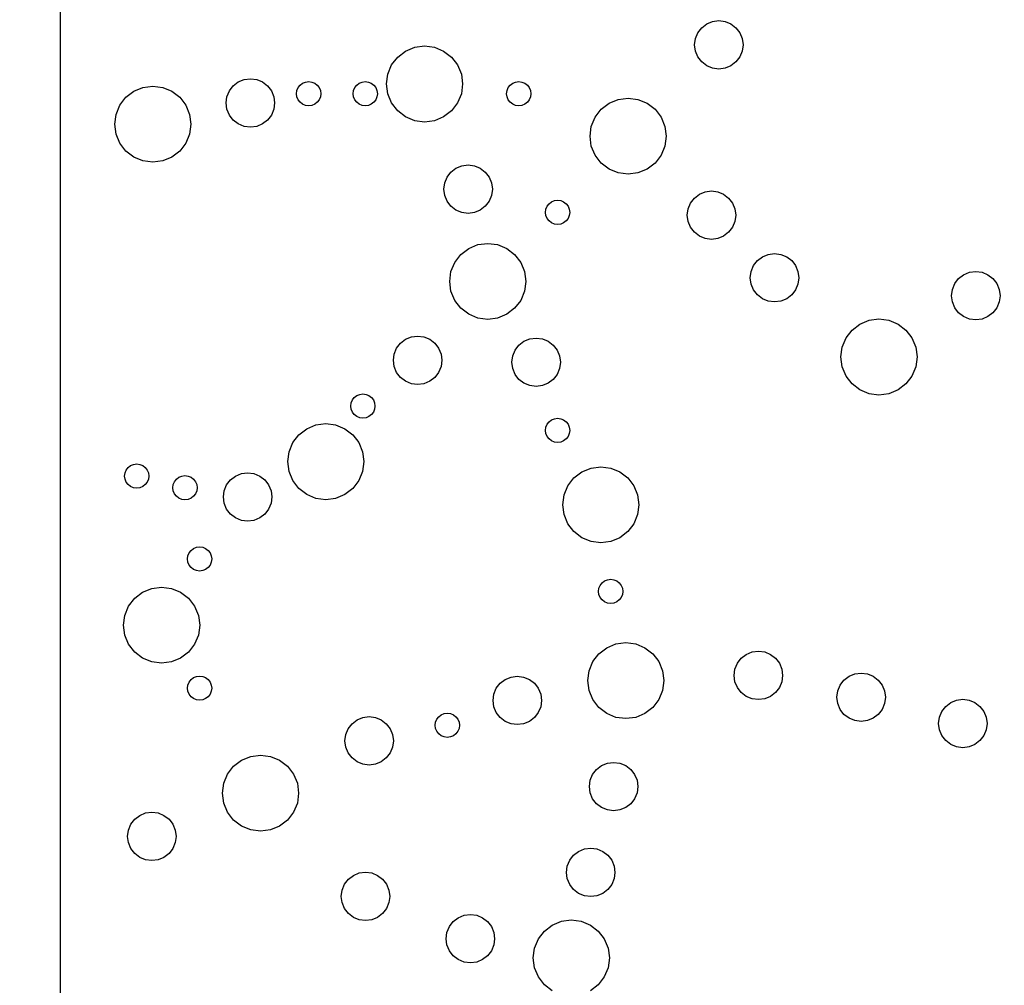
# Model space of a CAD drawing. Units: inches. Extents: x 695 to 802, y 14 to 151.
# Drawn here: x 725 to 740, y 106 to 121 of the extents above; entities that cross this region are included whole.
import ezdxf

# ---------------------------------------------------------------- set-up
doc = ezdxf.new("R2010")
doc.units = ezdxf.units.IN
doc.header["$MEASUREMENT"] = 0
doc.layers.add('Panel Outline', color=6, linetype='Continuous')
doc.styles.add('Arch-24', font='stylu.ttf', dxfattribs={"width": 0.9, "height": 1.5})
doc.dimstyles.new('Arch-24', dxfattribs={"dimscale": 0, "dimtxt": 1.5, "dimasz": 1.5, "dimexe": 1.125, "dimexo": 1.125, "dimgap": 1.125, "dimtad": 1, "dimdec": 4, "dimzin": 3, "dimdsep": 46, "dimlunit": 4, "dimtxsty": 'Arch-24', "dimcen": 0, "dimdle": 0.666667, "dimazin": 0, "dimtfac": 1, "dimtdec": 4, "dimtmove": 1, "dimatfit": 3, "dimfxl": 0, "dimtvp": 1, "dimfrac": 2, "dimtolj": 1, "dimtzin": 0, "dimlwd": -1, "dimlwe": -1, "dimarcsym": 0})

# ---------------------------------------------------------------- blocks, each defined once
blk = doc.blocks.new('*D11')
at = {"color": 0, "transparency": 16777216}
for p, q in [((724.374, 137.35), (717.706, 137.35)), ((718.831, 135.85), (718.831, 42.85)), ((724.374, 41.35), (717.706, 41.35))]:
    blk.add_line(p, q, dxfattribs=at)
for points in [[(718.581, 135.85), (719.081, 135.85), (718.831, 137.35)], [(718.581, 42.85), (719.081, 42.85), (718.831, 41.35)]]:
    blk.add_solid(points, dxfattribs=at)
at = {"layer": 'Defpoints', "color": 0, "transparency": 16777216}
for p in [(725.499, 137.35), (718.831, 41.35), (725.499, 41.35)]:
    blk.add_point(p, dxfattribs=at)
at = {"color": 0, "transparency": 16777216, "insert": (716.924, 89.35), "char_height": 1.5, "attachment_point": 5, "rotation": 90, "style": 'Arch-24', "bg_fill": 3, "box_fill_scale": 1.25, "bg_fill_color": 256, "bg_fill_true_color": 13158600, "bg_fill_transparency": 0}
blk.add_mtext('\\A1;8\'-0"', dxfattribs=at)

msp = doc.modelspace()

# ---------------------------------------------------------------- linework, layer by layer
for p, q in [((735.59142, 120.78582), (735.68848, 120.7986)), ((735.68848, 120.7986), (735.78554, 120.78582)), ((735.36372, 120.6111), (735.42332, 120.68877)), ((735.42332, 120.68877), (735.50098, 120.74836)), ((735.50098, 120.74836), (735.59142, 120.78582)), ((735.78554, 120.78582), (735.87598, 120.74836)), ((735.87598, 120.74836), (735.95365, 120.68877)), ((735.95365, 120.68877), (736.01324, 120.6111)), ((735.31348, 120.4236), (735.32626, 120.52066)), ((735.32626, 120.52066), (735.36372, 120.6111)), ((736.01324, 120.6111), (736.0507, 120.52066)), ((736.0507, 120.52066), (736.06348, 120.4236)), ((730.84253, 120.32701), (730.98453, 120.38583)), ((730.98453, 120.38583), (731.13691, 120.40589)), ((731.13691, 120.40589), (731.28929, 120.38583)), ((731.28929, 120.38583), (731.43128, 120.32701)), ((735.32626, 120.32654), (735.31348, 120.4236)), ((736.06348, 120.4236), (736.0507, 120.32654)), ((730.62704, 120.11151), (730.7206, 120.23345)), ((730.7206, 120.23345), (730.84253, 120.32701)), ((731.43128, 120.32701), (731.55322, 120.23345)), ((731.55322, 120.23345), (731.64678, 120.11151)), ((735.36372, 120.2361), (735.32626, 120.32654)), ((735.42332, 120.15843), (735.36372, 120.2361)), ((736.01324, 120.2361), (735.95365, 120.15843)), ((736.0507, 120.32654), (736.01324, 120.2361)), ((730.56822, 119.96952), (730.62704, 120.11151)), ((731.64678, 120.11151), (731.7056, 119.96952)), ((735.50098, 120.09884), (735.42332, 120.15843)), ((735.59142, 120.06138), (735.50098, 120.09884)), ((735.68848, 120.0486), (735.59142, 120.06138)), ((735.78554, 120.06138), (735.68848, 120.0486)), ((735.87598, 120.09884), (735.78554, 120.06138)), ((735.95365, 120.15843), (735.87598, 120.09884)), ((728.25444, 119.84826), (728.34488, 119.88573)), ((728.34488, 119.88573), (728.44194, 119.89851)), ((728.44194, 119.89851), (728.539, 119.88573)), ((728.539, 119.88573), (728.62944, 119.84826)), ((730.54816, 119.81714), (730.56822, 119.96952)), ((731.7056, 119.96952), (731.72566, 119.81714)), ((726.63842, 119.70419), (726.78041, 119.76301)), ((726.78041, 119.76301), (726.93279, 119.78307)), ((726.93279, 119.78307), (727.08517, 119.76301)), ((727.08517, 119.76301), (727.22717, 119.70419)), ((728.11718, 119.71101), (728.17678, 119.78867)), ((728.17678, 119.78867), (728.25444, 119.84826)), ((728.62944, 119.84826), (728.70711, 119.78867)), ((728.70711, 119.78867), (728.7667, 119.71101)), ((729.16273, 119.71505), (729.18146, 119.76027)), ((729.18146, 119.76027), (729.21126, 119.7991)), ((729.21126, 119.7991), (729.25009, 119.8289)), ((729.25009, 119.8289), (729.29531, 119.84763)), ((729.29531, 119.84763), (729.34384, 119.85402)), ((729.34384, 119.85402), (729.39237, 119.84763)), ((729.39237, 119.84763), (729.43759, 119.8289)), ((729.43759, 119.8289), (729.47643, 119.7991)), ((729.47643, 119.7991), (729.50622, 119.76027)), ((729.50622, 119.76027), (729.52495, 119.71505)), ((730.03773, 119.71505), (730.05646, 119.76027)), ((730.05646, 119.76027), (730.08626, 119.7991)), ((730.08626, 119.7991), (730.12509, 119.8289)), ((730.12509, 119.8289), (730.17031, 119.84763)), ((730.17031, 119.84763), (730.21884, 119.85402)), ((730.21884, 119.85402), (730.26737, 119.84763)), ((730.26737, 119.84763), (730.31259, 119.8289)), ((730.31259, 119.8289), (730.35143, 119.7991)), ((730.35143, 119.7991), (730.38122, 119.76027)), ((730.38122, 119.76027), (730.39995, 119.71505)), ((730.56822, 119.66476), (730.54816, 119.81714)), ((731.72566, 119.81714), (731.7056, 119.66476)), ((732.41273, 119.71505), (732.43146, 119.76027)), ((732.43146, 119.76027), (732.46126, 119.7991)), ((732.46126, 119.7991), (732.50009, 119.8289)), ((732.50009, 119.8289), (732.54531, 119.84763)), ((732.54531, 119.84763), (732.59384, 119.85402)), ((732.59384, 119.85402), (732.64237, 119.84763)), ((732.64237, 119.84763), (732.68759, 119.8289)), ((732.68759, 119.8289), (732.72643, 119.7991)), ((732.72643, 119.7991), (732.75622, 119.76027)), ((732.75622, 119.76027), (732.77495, 119.71505)), ((726.42292, 119.48869), (726.51648, 119.61063)), ((726.51648, 119.61063), (726.63842, 119.70419)), ((727.22717, 119.70419), (727.3491, 119.61063)), ((727.3491, 119.61063), (727.44267, 119.48869)), ((728.06694, 119.52351), (728.07972, 119.62056)), ((728.07972, 119.62056), (728.11718, 119.71101)), ((728.7667, 119.71101), (728.80416, 119.62056)), ((728.80416, 119.62056), (728.81694, 119.52351)), ((729.15634, 119.66652), (729.16273, 119.71505)), ((729.16273, 119.61799), (729.15634, 119.66652)), ((729.18146, 119.57277), (729.16273, 119.61799)), ((729.21126, 119.53394), (729.18146, 119.57277)), ((729.50622, 119.57277), (729.47643, 119.53394)), ((729.52495, 119.61799), (729.50622, 119.57277)), ((729.52495, 119.71505), (729.53134, 119.66652)), ((729.53134, 119.66652), (729.52495, 119.61799)), ((730.03134, 119.66652), (730.03773, 119.71505)), ((730.03773, 119.61799), (730.03134, 119.66652)), ((730.05646, 119.57277), (730.03773, 119.61799)), ((730.08626, 119.53394), (730.05646, 119.57277)), ((730.38122, 119.57277), (730.35143, 119.53394)), ((730.39995, 119.61799), (730.38122, 119.57277)), ((730.39995, 119.71505), (730.40634, 119.66652)), ((730.40634, 119.66652), (730.39995, 119.61799)), ((730.62704, 119.52276), (730.56822, 119.66476)), ((731.7056, 119.66476), (731.64678, 119.52276)), ((732.40634, 119.66652), (732.41273, 119.71505)), ((732.41273, 119.61799), (732.40634, 119.66652)), ((732.43146, 119.57277), (732.41273, 119.61799)), ((732.46126, 119.53394), (732.43146, 119.57277)), ((732.75622, 119.57277), (732.72643, 119.53394)), ((732.77495, 119.61799), (732.75622, 119.57277)), ((732.77495, 119.71505), (732.78134, 119.66652)), ((732.78134, 119.66652), (732.77495, 119.61799)), ((733.99044, 119.51881), (734.13244, 119.57763)), ((734.13244, 119.57763), (734.28482, 119.59769)), ((734.28482, 119.59769), (734.4372, 119.57763)), ((734.4372, 119.57763), (734.57919, 119.51881)), ((726.3641, 119.3467), (726.42292, 119.48869)), ((727.44267, 119.48869), (727.50148, 119.3467)), ((728.07972, 119.42645), (728.06694, 119.52351)), ((728.11718, 119.33601), (728.07972, 119.42645)), ((728.80416, 119.42645), (728.7667, 119.33601)), ((728.81694, 119.52351), (728.80416, 119.42645)), ((729.25009, 119.50414), (729.21126, 119.53394)), ((729.29531, 119.48541), (729.25009, 119.50414)), ((729.34384, 119.47902), (729.29531, 119.48541)), ((729.39237, 119.48541), (729.34384, 119.47902)), ((729.43759, 119.50414), (729.39237, 119.48541)), ((729.47643, 119.53394), (729.43759, 119.50414)), ((730.12509, 119.50414), (730.08626, 119.53394)), ((730.17031, 119.48541), (730.12509, 119.50414)), ((730.21884, 119.47902), (730.17031, 119.48541)), ((730.26737, 119.48541), (730.21884, 119.47902)), ((730.31259, 119.50414), (730.26737, 119.48541)), ((730.35143, 119.53394), (730.31259, 119.50414)), ((730.7206, 119.40083), (730.62704, 119.52276)), ((731.64678, 119.52276), (731.55322, 119.40083)), ((732.50009, 119.50414), (732.46126, 119.53394)), ((732.54531, 119.48541), (732.50009, 119.50414)), ((732.59384, 119.47902), (732.54531, 119.48541)), ((732.64237, 119.48541), (732.59384, 119.47902)), ((732.68759, 119.50414), (732.64237, 119.48541)), ((732.72643, 119.53394), (732.68759, 119.50414)), ((733.77494, 119.30331), (733.86851, 119.42525)), ((733.86851, 119.42525), (733.99044, 119.51881)), ((734.57919, 119.51881), (734.70112, 119.42525)), ((734.70112, 119.42525), (734.79469, 119.30331)), ((726.34404, 119.19432), (726.3641, 119.3467)), ((727.50148, 119.3467), (727.52154, 119.19432)), ((728.17678, 119.25834), (728.11718, 119.33601)), ((728.7667, 119.33601), (728.70711, 119.25834)), ((730.84253, 119.30727), (730.7206, 119.40083)), ((730.98453, 119.24845), (730.84253, 119.30727)), ((731.43128, 119.30727), (731.28929, 119.24845)), ((731.55322, 119.40083), (731.43128, 119.30727)), ((733.71613, 119.16132), (733.77494, 119.30331)), ((734.79469, 119.30331), (734.8535, 119.16132)), ((726.3641, 119.04194), (726.34404, 119.19432)), ((727.52154, 119.19432), (727.50148, 119.04194)), ((728.25444, 119.19875), (728.17678, 119.25834)), ((728.34488, 119.16128), (728.25444, 119.19875)), ((728.44194, 119.14851), (728.34488, 119.16128)), ((728.539, 119.16128), (728.44194, 119.14851)), ((728.62944, 119.19875), (728.539, 119.16128)), ((728.70711, 119.25834), (728.62944, 119.19875)), ((731.13691, 119.22839), (730.98453, 119.24845)), ((731.28929, 119.24845), (731.13691, 119.22839)), ((733.69607, 119.00894), (733.71613, 119.16132)), ((734.8535, 119.16132), (734.87357, 119.00894)), ((726.42292, 118.89994), (726.3641, 119.04194)), ((727.50148, 119.04194), (727.44267, 118.89994)), ((733.71613, 118.85656), (733.69607, 119.00894)), ((734.87357, 119.00894), (734.8535, 118.85656)), ((726.51648, 118.77801), (726.42292, 118.89994)), ((727.44267, 118.89994), (727.3491, 118.77801)), ((733.77494, 118.71456), (733.71613, 118.85656)), ((734.8535, 118.85656), (734.79469, 118.71456)), ((726.63842, 118.68444), (726.51648, 118.77801)), ((726.78041, 118.62563), (726.63842, 118.68444)), ((727.22717, 118.68444), (727.08517, 118.62563)), ((727.3491, 118.77801), (727.22717, 118.68444)), ((733.86851, 118.59263), (733.77494, 118.71456)), ((734.79469, 118.71456), (734.70112, 118.59263)), ((726.93279, 118.60557), (726.78041, 118.62563)), ((727.08517, 118.62563), (726.93279, 118.60557)), ((731.54486, 118.45436), (731.62252, 118.51395)), ((731.62252, 118.51395), (731.71297, 118.55142)), ((731.71297, 118.55142), (731.81002, 118.56419)), ((731.81002, 118.56419), (731.90708, 118.55142)), ((731.90708, 118.55142), (731.99752, 118.51395)), ((731.99752, 118.51395), (732.07519, 118.45436)), ((733.99044, 118.49907), (733.86851, 118.59263)), ((734.70112, 118.59263), (734.57919, 118.49907)), ((731.4478, 118.28625), (731.48526, 118.37669)), ((731.48526, 118.37669), (731.54486, 118.45436)), ((732.07519, 118.45436), (732.13478, 118.37669)), ((732.13478, 118.37669), (732.17224, 118.28625)), ((734.13244, 118.44025), (733.99044, 118.49907)), ((734.28482, 118.42019), (734.13244, 118.44025)), ((734.4372, 118.44025), (734.28482, 118.42019)), ((734.57919, 118.49907), (734.4372, 118.44025)), ((731.43502, 118.18919), (731.4478, 118.28625)), ((732.17224, 118.28625), (732.18502, 118.18919)), ((731.4478, 118.09214), (731.43502, 118.18919)), ((731.48526, 118.00169), (731.4478, 118.09214)), ((732.17224, 118.09214), (732.13478, 118.00169)), ((732.18502, 118.18919), (732.17224, 118.09214)), ((735.25063, 117.97437), (735.31023, 118.05203)), ((735.31023, 118.05203), (735.38789, 118.11163)), ((735.38789, 118.11163), (735.47834, 118.14909)), ((735.47834, 118.14909), (735.57539, 118.16187)), ((735.57539, 118.16187), (735.67245, 118.14909)), ((735.67245, 118.14909), (735.76289, 118.11163)), ((735.76289, 118.11163), (735.84056, 118.05203)), ((735.84056, 118.05203), (735.90015, 117.97437)), ((731.54486, 117.92403), (731.48526, 118.00169)), ((731.62252, 117.86443), (731.54486, 117.92403)), ((732.07519, 117.92403), (731.99752, 117.86443)), ((732.13478, 118.00169), (732.07519, 117.92403)), ((733.01303, 117.87855), (733.03176, 117.92377)), ((733.03176, 117.92377), (733.06156, 117.9626)), ((733.06156, 117.9626), (733.10039, 117.9924)), ((733.10039, 117.9924), (733.14561, 118.01113)), ((733.14561, 118.01113), (733.19414, 118.01752)), ((733.19414, 118.01752), (733.24267, 118.01113)), ((733.24267, 118.01113), (733.28789, 117.9924)), ((733.28789, 117.9924), (733.32672, 117.9626)), ((733.32672, 117.9626), (733.35652, 117.92377)), ((733.35652, 117.92377), (733.37525, 117.87855)), ((735.21317, 117.88392), (735.25063, 117.97437)), ((735.90015, 117.97437), (735.93762, 117.88392)), ((731.71297, 117.82697), (731.62252, 117.86443)), ((731.81002, 117.81419), (731.71297, 117.82697)), ((731.90708, 117.82697), (731.81002, 117.81419)), ((731.99752, 117.86443), (731.90708, 117.82697)), ((733.00664, 117.83002), (733.01303, 117.87855)), ((733.01303, 117.78149), (733.00664, 117.83002)), ((733.03176, 117.73627), (733.01303, 117.78149)), ((733.37525, 117.78149), (733.35652, 117.73627)), ((733.37525, 117.87855), (733.38164, 117.83002)), ((733.38164, 117.83002), (733.37525, 117.78149)), ((735.20039, 117.78687), (735.21317, 117.88392)), ((735.21317, 117.68981), (735.20039, 117.78687)), ((735.93762, 117.88392), (735.95039, 117.78687)), ((735.95039, 117.78687), (735.93762, 117.68981)), ((733.06156, 117.69744), (733.03176, 117.73627)), ((733.10039, 117.66764), (733.06156, 117.69744)), ((733.14561, 117.64891), (733.10039, 117.66764)), ((733.19414, 117.64252), (733.14561, 117.64891)), ((733.24267, 117.64891), (733.19414, 117.64252)), ((733.28789, 117.66764), (733.24267, 117.64891)), ((733.32672, 117.69744), (733.28789, 117.66764)), ((733.35652, 117.73627), (733.32672, 117.69744)), ((735.25063, 117.59937), (735.21317, 117.68981)), ((735.31023, 117.5217), (735.25063, 117.59937)), ((735.90015, 117.59937), (735.84056, 117.5217)), ((735.93762, 117.68981), (735.90015, 117.59937)), ((735.38789, 117.46211), (735.31023, 117.5217)), ((735.47834, 117.42465), (735.38789, 117.46211)), ((735.76289, 117.46211), (735.67245, 117.42465)), ((735.84056, 117.5217), (735.76289, 117.46211)), ((731.81944, 117.27106), (731.96143, 117.32988)), ((731.96143, 117.32988), (732.11381, 117.34994)), ((732.11381, 117.34994), (732.26619, 117.32988)), ((732.26619, 117.32988), (732.40819, 117.27106)), ((735.57539, 117.41187), (735.47834, 117.42465)), ((735.67245, 117.42465), (735.57539, 117.41187)), ((731.60394, 117.05557), (731.6975, 117.1775)), ((731.6975, 117.1775), (731.81944, 117.27106)), ((732.40819, 117.27106), (732.53012, 117.1775)), ((732.53012, 117.1775), (732.62368, 117.05557)), ((736.28533, 117.0826), (736.363, 117.14219)), ((736.363, 117.14219), (736.45344, 117.17966)), ((736.45344, 117.17966), (736.5505, 117.19243)), ((736.5505, 117.19243), (736.64755, 117.17966)), ((736.64755, 117.17966), (736.738, 117.14219)), ((736.738, 117.14219), (736.81566, 117.0826)), ((731.54512, 116.91357), (731.60394, 117.05557)), ((732.62368, 117.05557), (732.6825, 116.91357)), ((736.18827, 116.91449), (736.22574, 117.00493)), ((736.22574, 117.00493), (736.28533, 117.0826)), ((736.81566, 117.0826), (736.87526, 117.00493)), ((736.87526, 117.00493), (736.91272, 116.91449)), ((731.52506, 116.76119), (731.54512, 116.91357)), ((732.6825, 116.91357), (732.70256, 116.76119)), ((736.1755, 116.81743), (736.18827, 116.91449)), ((736.91272, 116.91449), (736.9255, 116.81743)), ((739.39799, 116.80518), (739.47566, 116.86477)), ((739.47566, 116.86477), (739.5661, 116.90223)), ((739.5661, 116.90223), (739.66316, 116.91501)), ((739.66316, 116.91501), (739.76022, 116.90223)), ((739.76022, 116.90223), (739.85066, 116.86477)), ((739.85066, 116.86477), (739.92832, 116.80518)), ((731.54512, 116.60881), (731.52506, 116.76119)), ((732.70256, 116.76119), (732.6825, 116.60881)), ((736.18827, 116.72038), (736.1755, 116.81743)), ((736.22574, 116.62993), (736.18827, 116.72038)), ((736.91272, 116.72038), (736.87526, 116.62993)), ((736.9255, 116.81743), (736.91272, 116.72038)), ((739.30094, 116.63707), (739.3384, 116.72751)), ((739.3384, 116.72751), (739.39799, 116.80518)), ((739.92832, 116.80518), (739.98792, 116.72751)), ((739.98792, 116.72751), (740.02538, 116.63707)), ((731.60394, 116.46682), (731.54512, 116.60881)), ((732.6825, 116.60881), (732.62368, 116.46682)), ((736.28533, 116.55227), (736.22574, 116.62993)), ((736.363, 116.49267), (736.28533, 116.55227)), ((736.81566, 116.55227), (736.738, 116.49267)), ((736.87526, 116.62993), (736.81566, 116.55227)), ((739.28816, 116.54001), (739.30094, 116.63707)), ((739.30094, 116.44295), (739.28816, 116.54001)), ((740.02538, 116.63707), (740.03816, 116.54001)), ((740.03816, 116.54001), (740.02538, 116.44295)), ((731.6975, 116.34488), (731.60394, 116.46682)), ((732.62368, 116.46682), (732.53012, 116.34488)), ((736.45344, 116.45521), (736.363, 116.49267)), ((736.5505, 116.44243), (736.45344, 116.45521)), ((736.64755, 116.45521), (736.5505, 116.44243)), ((736.738, 116.49267), (736.64755, 116.45521)), ((739.3384, 116.35251), (739.30094, 116.44295)), ((740.02538, 116.44295), (739.98792, 116.35251)), ((731.81944, 116.25132), (731.6975, 116.34488)), ((731.96143, 116.1925), (731.81944, 116.25132)), ((732.40819, 116.25132), (732.26619, 116.1925)), ((732.53012, 116.34488), (732.40819, 116.25132)), ((739.39799, 116.27485), (739.3384, 116.35251)), ((739.47566, 116.21525), (739.39799, 116.27485)), ((739.92832, 116.27485), (739.85066, 116.21525)), ((739.98792, 116.35251), (739.92832, 116.27485)), ((732.11381, 116.17244), (731.96143, 116.1925)), ((732.26619, 116.1925), (732.11381, 116.17244)), ((737.74949, 116.00712), (737.87142, 116.10068)), ((737.87142, 116.10068), (738.01341, 116.1595)), ((738.01341, 116.1595), (738.16579, 116.17956)), ((738.16579, 116.17956), (738.31817, 116.1595)), ((738.31817, 116.1595), (738.46017, 116.10068)), ((738.46017, 116.10068), (738.5821, 116.00712)), ((739.5661, 116.17779), (739.47566, 116.21525)), ((739.66316, 116.16501), (739.5661, 116.17779)), ((739.76022, 116.17779), (739.66316, 116.16501)), ((739.85066, 116.21525), (739.76022, 116.17779)), ((730.93191, 115.90203), (731.02896, 115.91481)), ((731.02896, 115.91481), (731.12602, 115.90203)), ((737.65592, 115.88518), (737.74949, 116.00712)), ((738.5821, 116.00712), (738.67567, 115.88518)), ((730.7042, 115.72731), (730.7638, 115.80498)), ((730.7638, 115.80498), (730.84146, 115.86457)), ((730.84146, 115.86457), (730.93191, 115.90203)), ((731.12602, 115.90203), (731.21646, 115.86457)), ((731.21646, 115.86457), (731.29413, 115.80498)), ((731.29413, 115.80498), (731.35372, 115.72731)), ((732.53702, 115.69729), (732.59661, 115.77495)), ((732.59661, 115.77495), (732.67428, 115.83455)), ((732.67428, 115.83455), (732.76472, 115.87201)), ((732.76472, 115.87201), (732.86178, 115.88479)), ((732.86178, 115.88479), (732.95883, 115.87201)), ((732.95883, 115.87201), (733.04928, 115.83455)), ((733.04928, 115.83455), (733.12694, 115.77495)), ((733.12694, 115.77495), (733.18654, 115.69729)), ((737.59711, 115.74319), (737.65592, 115.88518)), ((738.67567, 115.88518), (738.73448, 115.74319)), ((730.65396, 115.53981), (730.66674, 115.63687)), ((730.66674, 115.63687), (730.7042, 115.72731)), ((731.35372, 115.72731), (731.39118, 115.63687)), ((731.39118, 115.63687), (731.40396, 115.53981)), ((732.49955, 115.60685), (732.53702, 115.69729)), ((733.18654, 115.69729), (733.224, 115.60685)), ((737.57704, 115.59081), (737.59711, 115.74319)), ((738.73448, 115.74319), (738.75454, 115.59081)), ((730.66674, 115.44275), (730.65396, 115.53981)), ((731.40396, 115.53981), (731.39118, 115.44275)), ((732.48678, 115.50979), (732.49955, 115.60685)), ((732.49955, 115.41273), (732.48678, 115.50979)), ((733.224, 115.60685), (733.23678, 115.50979)), ((733.23678, 115.50979), (733.224, 115.41273)), ((737.59711, 115.43843), (737.57704, 115.59081)), ((738.75454, 115.59081), (738.73448, 115.43843)), ((730.7042, 115.35231), (730.66674, 115.44275)), ((730.7638, 115.27465), (730.7042, 115.35231)), ((731.35372, 115.35231), (731.29413, 115.27465)), ((731.39118, 115.44275), (731.35372, 115.35231)), ((732.53702, 115.32229), (732.49955, 115.41273)), ((732.59661, 115.24462), (732.53702, 115.32229)), ((733.18654, 115.32229), (733.12694, 115.24462)), ((733.224, 115.41273), (733.18654, 115.32229)), ((737.65592, 115.29643), (737.59711, 115.43843)), ((738.73448, 115.43843), (738.67567, 115.29643)), ((730.84146, 115.21505), (730.7638, 115.27465)), ((730.93191, 115.17759), (730.84146, 115.21505)), ((731.02896, 115.16481), (730.93191, 115.17759)), ((731.12602, 115.17759), (731.02896, 115.16481)), ((731.21646, 115.21505), (731.12602, 115.17759)), ((731.29413, 115.27465), (731.21646, 115.21505)), ((732.67428, 115.18503), (732.59661, 115.24462)), ((732.76472, 115.14757), (732.67428, 115.18503)), ((733.04928, 115.18503), (732.95883, 115.14757)), ((733.12694, 115.24462), (733.04928, 115.18503)), ((737.74949, 115.1745), (737.65592, 115.29643)), ((737.87142, 115.08094), (737.74949, 115.1745)), ((738.5821, 115.1745), (738.46017, 115.08094)), ((738.67567, 115.29643), (738.5821, 115.1745)), ((730.0883, 114.9941), (730.13352, 115.01283)), ((730.13352, 115.01283), (730.18205, 115.01922)), ((730.18205, 115.01922), (730.23058, 115.01283)), ((730.23058, 115.01283), (730.2758, 114.9941)), ((732.86178, 115.13479), (732.76472, 115.14757)), ((732.95883, 115.14757), (732.86178, 115.13479)), ((738.01341, 115.02212), (737.87142, 115.08094)), ((738.16579, 115.00206), (738.01341, 115.02212)), ((738.31817, 115.02212), (738.16579, 115.00206)), ((738.46017, 115.08094), (738.31817, 115.02212)), ((729.99455, 114.83172), (730.00094, 114.88025)), ((730.00094, 114.88025), (730.01967, 114.92547)), ((730.01967, 114.92547), (730.04947, 114.9643)), ((730.04947, 114.9643), (730.0883, 114.9941)), ((730.2758, 114.9941), (730.31463, 114.9643)), ((730.31463, 114.9643), (730.34443, 114.92547)), ((730.34443, 114.92547), (730.36316, 114.88025)), ((730.36316, 114.88025), (730.36955, 114.83172)), ((730.00094, 114.78319), (729.99455, 114.83172)), ((730.01967, 114.73797), (730.00094, 114.78319)), ((730.04947, 114.69914), (730.01967, 114.73797)), ((730.0883, 114.66934), (730.04947, 114.69914)), ((730.31463, 114.69914), (730.2758, 114.66934)), ((730.34443, 114.73797), (730.31463, 114.69914)), ((730.36316, 114.78319), (730.34443, 114.73797)), ((730.36955, 114.83172), (730.36316, 114.78319)), ((729.45597, 114.53969), (729.60835, 114.55975)), ((729.60835, 114.55975), (729.76073, 114.53969)), ((730.13352, 114.65061), (730.0883, 114.66934)), ((730.18205, 114.64422), (730.13352, 114.65061)), ((730.23058, 114.65061), (730.18205, 114.64422)), ((730.2758, 114.66934), (730.23058, 114.65061)), ((733.01303, 114.50355), (733.03176, 114.54877)), ((733.03176, 114.54877), (733.06156, 114.5876)), ((733.06156, 114.5876), (733.10039, 114.6174)), ((733.10039, 114.6174), (733.14561, 114.63613)), ((733.14561, 114.63613), (733.19414, 114.64252)), ((733.19414, 114.64252), (733.24267, 114.63613)), ((733.24267, 114.63613), (733.28789, 114.6174)), ((733.28789, 114.6174), (733.32672, 114.5876)), ((733.32672, 114.5876), (733.35652, 114.54877)), ((733.35652, 114.54877), (733.37525, 114.50355)), ((729.19204, 114.38731), (729.31398, 114.48087)), ((729.31398, 114.48087), (729.45597, 114.53969)), ((729.76073, 114.53969), (729.90273, 114.48087)), ((729.90273, 114.48087), (730.02466, 114.38731)), ((733.00664, 114.45502), (733.01303, 114.50355)), ((733.01303, 114.40649), (733.00664, 114.45502)), ((733.03176, 114.36127), (733.01303, 114.40649)), ((733.37525, 114.40649), (733.35652, 114.36127)), ((733.37525, 114.50355), (733.38164, 114.45502)), ((733.38164, 114.45502), (733.37525, 114.40649)), ((729.03966, 114.12338), (729.09848, 114.26538)), ((729.09848, 114.26538), (729.19204, 114.38731)), ((730.02466, 114.38731), (730.11822, 114.26538)), ((730.11822, 114.26538), (730.17704, 114.12338)), ((733.06156, 114.32244), (733.03176, 114.36127)), ((733.10039, 114.29264), (733.06156, 114.32244)), ((733.14561, 114.27391), (733.10039, 114.29264)), ((733.19414, 114.26752), (733.14561, 114.27391)), ((733.24267, 114.27391), (733.19414, 114.26752)), ((733.28789, 114.29264), (733.24267, 114.27391)), ((733.32672, 114.32244), (733.28789, 114.29264)), ((733.35652, 114.36127), (733.32672, 114.32244)), ((729.0196, 113.971), (729.03966, 114.12338)), ((730.17704, 114.12338), (730.1971, 113.971)), ((726.63488, 113.92865), (726.68341, 113.93504)), ((726.68341, 113.93504), (726.73194, 113.92865)), ((729.03966, 113.81862), (729.0196, 113.971)), ((730.1971, 113.971), (730.17704, 113.81862)), ((726.49591, 113.74754), (726.5023, 113.79607)), ((726.5023, 113.79607), (726.52103, 113.84129)), ((726.52103, 113.84129), (726.55083, 113.88013)), ((726.55083, 113.88013), (726.58966, 113.90992)), ((726.58966, 113.90992), (726.63488, 113.92865)), ((726.73194, 113.92865), (726.77716, 113.90992)), ((726.77716, 113.90992), (726.81599, 113.88013)), ((726.81599, 113.88013), (726.84579, 113.84129)), ((726.84579, 113.84129), (726.86452, 113.79607)), ((726.86452, 113.79607), (726.87091, 113.74754)), ((728.21215, 113.7486), (728.30259, 113.78606)), ((728.30259, 113.78606), (728.39965, 113.79884)), ((728.39965, 113.79884), (728.49671, 113.78606)), ((728.49671, 113.78606), (728.58715, 113.7486)), ((729.09848, 113.67663), (729.03966, 113.81862)), ((730.17704, 113.81862), (730.11822, 113.67663)), ((733.44706, 113.71995), (733.56899, 113.81351)), ((733.56899, 113.81351), (733.71099, 113.87233)), ((733.71099, 113.87233), (733.86337, 113.89239)), ((733.86337, 113.89239), (734.01575, 113.87233)), ((734.01575, 113.87233), (734.15774, 113.81351)), ((734.15774, 113.81351), (734.27968, 113.71995)), ((726.5023, 113.69902), (726.49591, 113.74754)), ((726.52103, 113.65379), (726.5023, 113.69902)), ((726.55083, 113.61496), (726.52103, 113.65379)), ((726.84579, 113.65379), (726.81599, 113.61496)), ((726.86452, 113.69902), (726.84579, 113.65379)), ((726.87091, 113.74754), (726.86452, 113.69902)), ((727.24888, 113.61523), (727.26761, 113.66045)), ((727.26761, 113.66045), (727.29741, 113.69928)), ((727.29741, 113.69928), (727.33624, 113.72908)), ((727.33624, 113.72908), (727.38146, 113.74781)), ((727.38146, 113.74781), (727.42999, 113.7542)), ((727.42999, 113.7542), (727.47852, 113.74781)), ((727.47852, 113.74781), (727.52374, 113.72908)), ((727.52374, 113.72908), (727.56257, 113.69928)), ((727.56257, 113.69928), (727.59237, 113.66045)), ((727.59237, 113.66045), (727.6111, 113.61523)), ((728.07489, 113.61134), (728.13449, 113.689)), ((728.13449, 113.689), (728.21215, 113.7486)), ((728.58715, 113.7486), (728.66482, 113.689)), ((728.66482, 113.689), (728.72441, 113.61134)), ((729.19204, 113.55469), (729.09848, 113.67663)), ((730.11822, 113.67663), (730.02466, 113.55469)), ((733.3535, 113.59801), (733.44706, 113.71995)), ((734.27968, 113.71995), (734.37324, 113.59801)), ((726.58966, 113.58516), (726.55083, 113.61496)), ((726.63488, 113.56643), (726.58966, 113.58516)), ((726.68341, 113.56004), (726.63488, 113.56643)), ((726.73194, 113.56643), (726.68341, 113.56004)), ((726.77716, 113.58516), (726.73194, 113.56643)), ((726.81599, 113.61496), (726.77716, 113.58516)), ((727.24249, 113.5667), (727.24888, 113.61523)), ((727.24888, 113.51817), (727.24249, 113.5667)), ((727.26761, 113.47295), (727.24888, 113.51817)), ((727.6111, 113.51817), (727.59237, 113.47295)), ((727.6111, 113.61523), (727.61749, 113.5667)), ((727.61749, 113.5667), (727.6111, 113.51817)), ((728.02465, 113.42384), (728.03743, 113.52089)), ((728.03743, 113.52089), (728.07489, 113.61134)), ((728.72441, 113.61134), (728.76187, 113.52089)), ((728.76187, 113.52089), (728.77465, 113.42384)), ((729.31398, 113.46113), (729.19204, 113.55469)), ((730.02466, 113.55469), (729.90273, 113.46113)), ((733.29468, 113.45602), (733.3535, 113.59801)), ((734.37324, 113.59801), (734.43206, 113.45602)), ((727.29741, 113.43411), (727.26761, 113.47295)), ((727.33624, 113.40432), (727.29741, 113.43411)), ((727.38146, 113.38559), (727.33624, 113.40432)), ((727.42999, 113.3792), (727.38146, 113.38559)), ((727.47852, 113.38559), (727.42999, 113.3792)), ((727.52374, 113.40432), (727.47852, 113.38559)), ((727.56257, 113.43411), (727.52374, 113.40432)), ((727.59237, 113.47295), (727.56257, 113.43411)), ((728.03743, 113.32678), (728.02465, 113.42384)), ((728.07489, 113.23634), (728.03743, 113.32678)), ((728.76187, 113.32678), (728.72441, 113.23634)), ((728.77465, 113.42384), (728.76187, 113.32678)), ((729.45597, 113.40231), (729.31398, 113.46113)), ((729.60835, 113.38225), (729.45597, 113.40231)), ((729.76073, 113.40231), (729.60835, 113.38225)), ((729.90273, 113.46113), (729.76073, 113.40231)), ((733.27462, 113.30364), (733.29468, 113.45602)), ((734.43206, 113.45602), (734.45212, 113.30364)), ((728.13449, 113.15867), (728.07489, 113.23634)), ((728.72441, 113.23634), (728.66482, 113.15867)), ((733.29468, 113.15126), (733.27462, 113.30364)), ((734.45212, 113.30364), (734.43206, 113.15126)), ((728.21215, 113.09908), (728.13449, 113.15867)), ((728.30259, 113.06162), (728.21215, 113.09908)), ((728.39965, 113.04884), (728.30259, 113.06162)), ((728.49671, 113.06162), (728.39965, 113.04884)), ((728.58715, 113.09908), (728.49671, 113.06162)), ((728.66482, 113.15867), (728.58715, 113.09908)), ((733.3535, 113.00926), (733.29468, 113.15126)), ((734.43206, 113.15126), (734.37324, 113.00926)), ((733.44706, 112.88733), (733.3535, 113.00926)), ((733.56899, 112.79377), (733.44706, 112.88733)), ((734.27968, 112.88733), (734.15774, 112.79377)), ((734.37324, 113.00926), (734.27968, 112.88733)), ((733.71099, 112.73495), (733.56899, 112.79377)), ((733.86337, 112.71489), (733.71099, 112.73495)), ((734.01575, 112.73495), (733.86337, 112.71489)), ((734.15774, 112.79377), (734.01575, 112.73495)), ((727.49375, 112.55841), (727.52355, 112.59724)), ((727.52355, 112.59724), (727.56238, 112.62704)), ((727.56238, 112.62704), (727.6076, 112.64577)), ((727.6076, 112.64577), (727.65613, 112.65216)), ((727.65613, 112.65216), (727.70466, 112.64577)), ((727.70466, 112.64577), (727.74988, 112.62704)), ((727.74988, 112.62704), (727.78871, 112.59724)), ((727.78871, 112.59724), (727.81851, 112.55841)), ((727.46863, 112.46466), (727.47502, 112.51319)), ((727.47502, 112.41613), (727.46863, 112.46466)), ((727.47502, 112.51319), (727.49375, 112.55841)), ((727.49375, 112.37091), (727.47502, 112.41613)), ((727.81851, 112.55841), (727.83724, 112.51319)), ((727.83724, 112.41613), (727.81851, 112.37091)), ((727.83724, 112.51319), (727.84363, 112.46466)), ((727.84363, 112.46466), (727.83724, 112.41613)), ((727.52355, 112.33208), (727.49375, 112.37091)), ((727.56238, 112.30228), (727.52355, 112.33208)), ((727.6076, 112.28355), (727.56238, 112.30228)), ((727.65613, 112.27716), (727.6076, 112.28355)), ((727.70466, 112.28355), (727.65613, 112.27716)), ((727.74988, 112.30228), (727.70466, 112.28355)), ((727.78871, 112.33208), (727.74988, 112.30228)), ((727.81851, 112.37091), (727.78871, 112.33208)), ((733.88279, 112.09437), (733.92163, 112.12417)), ((733.92163, 112.12417), (733.96685, 112.1429)), ((733.96685, 112.1429), (734.01538, 112.14929)), ((734.01538, 112.14929), (734.06391, 112.1429)), ((734.06391, 112.1429), (734.10913, 112.12417)), ((734.10913, 112.12417), (734.14796, 112.09437)), ((726.77412, 111.9487), (726.91612, 112.00752)), ((726.91612, 112.00752), (727.0685, 112.02758)), ((727.0685, 112.02758), (727.22088, 112.00752)), ((727.22088, 112.00752), (727.36287, 111.9487)), ((733.82788, 111.96179), (733.83427, 112.01032)), ((733.83427, 111.91326), (733.82788, 111.96179)), ((733.83427, 112.01032), (733.853, 112.05554)), ((733.853, 112.05554), (733.88279, 112.09437)), ((734.14796, 112.09437), (734.17776, 112.05554)), ((734.17776, 112.05554), (734.19649, 112.01032)), ((734.19649, 112.01032), (734.20288, 111.96179)), ((734.20288, 111.96179), (734.19649, 111.91326)), ((726.55863, 111.7332), (726.65219, 111.85514)), ((726.65219, 111.85514), (726.77412, 111.9487)), ((727.36287, 111.9487), (727.48481, 111.85514)), ((727.48481, 111.85514), (727.57837, 111.7332)), ((733.853, 111.86804), (733.83427, 111.91326)), ((733.88279, 111.82921), (733.853, 111.86804)), ((733.92163, 111.79941), (733.88279, 111.82921)), ((734.14796, 111.82921), (734.10913, 111.79941)), ((734.17776, 111.86804), (734.14796, 111.82921)), ((734.19649, 111.91326), (734.17776, 111.86804)), ((726.49981, 111.59121), (726.55863, 111.7332)), ((727.57837, 111.7332), (727.63719, 111.59121)), ((733.96685, 111.78068), (733.92163, 111.79941)), ((734.01538, 111.77429), (733.96685, 111.78068)), ((734.06391, 111.78068), (734.01538, 111.77429)), ((734.10913, 111.79941), (734.06391, 111.78068)), ((726.47975, 111.43883), (726.49981, 111.59121)), ((727.63719, 111.59121), (727.65725, 111.43883)), ((726.49981, 111.28645), (726.47975, 111.43883)), ((727.65725, 111.43883), (727.63719, 111.28645)), ((726.55863, 111.14445), (726.49981, 111.28645)), ((727.63719, 111.28645), (727.57837, 111.14445)), ((726.65219, 111.02252), (726.55863, 111.14445)), ((727.57837, 111.14445), (727.48481, 111.02252)), ((733.83364, 110.99726), (733.95558, 111.09082)), ((733.95558, 111.09082), (734.09757, 111.14964)), ((734.09757, 111.14964), (734.24995, 111.1697)), ((734.24995, 111.1697), (734.40233, 111.14964)), ((734.40233, 111.14964), (734.54433, 111.09082)), ((734.54433, 111.09082), (734.66626, 110.99726)), ((726.77412, 110.92896), (726.65219, 111.02252)), ((726.91612, 110.87014), (726.77412, 110.92896)), ((727.36287, 110.92896), (727.22088, 110.87014)), ((727.48481, 111.02252), (727.36287, 110.92896)), ((733.74008, 110.87532), (733.83364, 110.99726)), ((734.66626, 110.99726), (734.75982, 110.87532)), ((735.97573, 110.84947), (736.03532, 110.92713)), ((736.03532, 110.92713), (736.11299, 110.98673)), ((736.11299, 110.98673), (736.20343, 111.02419)), ((736.20343, 111.02419), (736.30049, 111.03697)), ((736.30049, 111.03697), (736.39754, 111.02419)), ((736.39754, 111.02419), (736.48799, 110.98673)), ((736.48799, 110.98673), (736.56565, 110.92713)), ((736.56565, 110.92713), (736.62525, 110.84947)), ((727.0685, 110.85008), (726.91612, 110.87014)), ((727.22088, 110.87014), (727.0685, 110.85008)), ((733.6612, 110.58095), (733.68126, 110.73333)), ((733.68126, 110.73333), (733.74008, 110.87532)), ((734.75982, 110.87532), (734.81864, 110.73333)), ((734.81864, 110.73333), (734.8387, 110.58095)), ((735.92549, 110.66197), (735.93826, 110.75902)), ((735.93826, 110.75902), (735.97573, 110.84947)), ((736.62525, 110.84947), (736.66271, 110.75902)), ((736.66271, 110.75902), (736.67549, 110.66197)), ((727.49375, 110.55841), (727.52355, 110.59724)), ((727.52355, 110.59724), (727.56238, 110.62704)), ((727.56238, 110.62704), (727.6076, 110.64577)), ((727.6076, 110.64577), (727.65613, 110.65216)), ((727.65613, 110.65216), (727.70466, 110.64577)), ((727.70466, 110.64577), (727.74988, 110.62704)), ((727.74988, 110.62704), (727.78871, 110.59724)), ((727.78871, 110.59724), (727.81851, 110.55841)), ((732.3054, 110.53963), (732.38306, 110.59923)), ((732.38306, 110.59923), (732.4735, 110.63669)), ((732.4735, 110.63669), (732.57056, 110.64947)), ((732.57056, 110.64947), (732.66762, 110.63669)), ((732.66762, 110.63669), (732.75806, 110.59923)), ((732.75806, 110.59923), (732.83573, 110.53963)), ((735.93826, 110.56491), (735.92549, 110.66197)), ((736.67549, 110.66197), (736.66271, 110.56491)), ((737.56513, 110.51121), (737.62472, 110.58887)), ((737.62472, 110.58887), (737.70239, 110.64847)), ((737.70239, 110.64847), (737.79283, 110.68593)), ((737.79283, 110.68593), (737.88989, 110.69871)), ((737.88989, 110.69871), (737.98695, 110.68593)), ((737.98695, 110.68593), (738.07739, 110.64847)), ((738.07739, 110.64847), (738.15506, 110.58887)), ((738.15506, 110.58887), (738.21465, 110.51121)), ((727.46863, 110.46466), (727.47502, 110.51319)), ((727.47502, 110.41613), (727.46863, 110.46466)), ((727.47502, 110.51319), (727.49375, 110.55841)), ((727.81851, 110.55841), (727.83724, 110.51319)), ((727.83724, 110.51319), (727.84363, 110.46466)), ((727.84363, 110.46466), (727.83724, 110.41613)), ((732.20834, 110.37152), (732.2458, 110.46197)), ((732.2458, 110.46197), (732.3054, 110.53963)), ((732.83573, 110.53963), (732.89532, 110.46197)), ((732.89532, 110.46197), (732.93278, 110.37152)), ((733.68126, 110.42857), (733.6612, 110.58095)), ((734.8387, 110.58095), (734.81864, 110.42857)), ((735.97573, 110.47447), (735.93826, 110.56491)), ((736.03532, 110.3968), (735.97573, 110.47447)), ((736.62525, 110.47447), (736.56565, 110.3968)), ((736.66271, 110.56491), (736.62525, 110.47447)), ((737.52767, 110.42077), (737.56513, 110.51121)), ((738.21465, 110.51121), (738.25211, 110.42077)), ((727.49375, 110.37091), (727.47502, 110.41613)), ((727.52355, 110.33208), (727.49375, 110.37091)), ((727.56238, 110.30228), (727.52355, 110.33208)), ((727.6076, 110.28355), (727.56238, 110.30228)), ((727.65613, 110.27716), (727.6076, 110.28355)), ((727.70466, 110.28355), (727.65613, 110.27716)), ((727.74988, 110.30228), (727.70466, 110.28355)), ((727.78871, 110.33208), (727.74988, 110.30228)), ((727.81851, 110.37091), (727.78871, 110.33208)), ((727.83724, 110.41613), (727.81851, 110.37091)), ((732.19556, 110.27447), (732.20834, 110.37152)), ((732.93278, 110.37152), (732.94556, 110.27447)), ((733.74008, 110.28657), (733.68126, 110.42857)), ((733.83364, 110.16464), (733.74008, 110.28657)), ((734.75982, 110.28657), (734.66626, 110.16464)), ((734.81864, 110.42857), (734.75982, 110.28657)), ((736.11299, 110.33721), (736.03532, 110.3968)), ((736.20343, 110.29974), (736.11299, 110.33721)), ((736.30049, 110.28697), (736.20343, 110.29974)), ((736.39754, 110.29974), (736.30049, 110.28697)), ((736.48799, 110.33721), (736.39754, 110.29974)), ((736.56565, 110.3968), (736.48799, 110.33721)), ((737.51489, 110.32371), (737.52767, 110.42077)), ((737.52767, 110.22665), (737.51489, 110.32371)), ((738.25211, 110.42077), (738.26489, 110.32371)), ((738.26489, 110.32371), (738.25211, 110.22665)), ((739.27577, 110.24212), (739.36621, 110.27959)), ((739.36621, 110.27959), (739.46327, 110.29236)), ((739.46327, 110.29236), (739.56032, 110.27959)), ((739.56032, 110.27959), (739.65077, 110.24212)), ((732.20834, 110.17741), (732.19556, 110.27447)), ((732.2458, 110.08697), (732.20834, 110.17741)), ((732.93278, 110.17741), (732.89532, 110.08697)), ((732.94556, 110.27447), (732.93278, 110.17741)), ((733.95558, 110.07107), (733.83364, 110.16464)), ((734.66626, 110.16464), (734.54433, 110.07107)), ((737.56513, 110.13621), (737.52767, 110.22665)), ((737.62472, 110.05854), (737.56513, 110.13621)), ((738.21465, 110.13621), (738.15506, 110.05854)), ((738.25211, 110.22665), (738.21465, 110.13621)), ((739.13851, 110.10486), (739.1981, 110.18253)), ((739.1981, 110.18253), (739.27577, 110.24212)), ((739.65077, 110.24212), (739.72843, 110.18253)), ((739.72843, 110.18253), (739.78802, 110.10486)), ((730.01411, 109.91463), (730.09177, 109.97422)), ((730.09177, 109.97422), (730.18222, 110.01168)), ((730.18222, 110.01168), (730.27927, 110.02446)), ((730.27927, 110.02446), (730.37633, 110.01168)), ((730.37633, 110.01168), (730.46677, 109.97422)), ((730.46677, 109.97422), (730.54444, 109.91463)), ((731.30721, 109.9388), (731.32594, 109.98402)), ((731.32594, 109.98402), (731.35574, 110.02285)), ((731.35574, 110.02285), (731.39457, 110.05265)), ((731.39457, 110.05265), (731.4398, 110.07138)), ((731.4398, 110.07138), (731.48832, 110.07777)), ((731.48832, 110.07777), (731.53685, 110.07138)), ((731.53685, 110.07138), (731.58207, 110.05265)), ((731.58207, 110.05265), (731.62091, 110.02285)), ((731.62091, 110.02285), (731.6507, 109.98402)), ((731.6507, 109.98402), (731.66944, 109.9388)), ((732.3054, 110.0093), (732.2458, 110.08697)), ((732.38306, 109.94971), (732.3054, 110.0093)), ((732.83573, 110.0093), (732.75806, 109.94971)), ((732.89532, 110.08697), (732.83573, 110.0093)), ((734.09757, 110.01226), (733.95558, 110.07107)), ((734.24995, 109.9922), (734.09757, 110.01226)), ((734.40233, 110.01226), (734.24995, 109.9922)), ((734.54433, 110.07107), (734.40233, 110.01226)), ((737.70239, 109.99895), (737.62472, 110.05854)), ((737.79283, 109.96149), (737.70239, 109.99895)), ((738.07739, 109.99895), (737.98695, 109.96149)), ((738.15506, 110.05854), (738.07739, 109.99895)), ((739.08827, 109.91736), (739.10104, 110.01442)), ((739.10104, 110.01442), (739.13851, 110.10486)), ((739.78802, 110.10486), (739.82549, 110.01442)), ((739.82549, 110.01442), (739.83827, 109.91736)), ((729.91705, 109.74652), (729.95451, 109.83696)), ((729.95451, 109.83696), (730.01411, 109.91463)), ((730.54444, 109.91463), (730.60403, 109.83696)), ((730.60403, 109.83696), (730.6415, 109.74652)), ((731.30082, 109.89027), (731.30721, 109.9388)), ((731.30721, 109.84174), (731.30082, 109.89027)), ((731.32594, 109.79652), (731.30721, 109.84174)), ((731.66944, 109.84174), (731.6507, 109.79652)), ((731.66944, 109.9388), (731.67582, 109.89027)), ((731.67582, 109.89027), (731.66944, 109.84174)), ((732.4735, 109.91225), (732.38306, 109.94971)), ((732.57056, 109.89947), (732.4735, 109.91225)), ((732.66762, 109.91225), (732.57056, 109.89947)), ((732.75806, 109.94971), (732.66762, 109.91225)), ((737.88989, 109.94871), (737.79283, 109.96149)), ((737.98695, 109.96149), (737.88989, 109.94871)), ((739.10104, 109.82031), (739.08827, 109.91736)), ((739.13851, 109.72986), (739.10104, 109.82031)), ((739.82549, 109.82031), (739.78802, 109.72986)), ((739.83827, 109.91736), (739.82549, 109.82031)), ((729.90427, 109.64946), (729.91705, 109.74652)), ((730.6415, 109.74652), (730.65427, 109.64946)), ((731.35574, 109.75769), (731.32594, 109.79652)), ((731.39457, 109.72789), (731.35574, 109.75769)), ((731.4398, 109.70916), (731.39457, 109.72789)), ((731.48832, 109.70277), (731.4398, 109.70916)), ((731.53685, 109.70916), (731.48832, 109.70277)), ((731.58207, 109.72789), (731.53685, 109.70916)), ((731.62091, 109.75769), (731.58207, 109.72789)), ((731.6507, 109.79652), (731.62091, 109.75769)), ((739.1981, 109.6522), (739.13851, 109.72986)), ((739.78802, 109.72986), (739.72843, 109.6522)), ((729.91705, 109.5524), (729.90427, 109.64946)), ((729.95451, 109.46196), (729.91705, 109.5524)), ((730.6415, 109.5524), (730.60403, 109.46196)), ((730.65427, 109.64946), (730.6415, 109.5524)), ((739.27577, 109.5926), (739.1981, 109.6522)), ((739.36621, 109.55514), (739.27577, 109.5926)), ((739.46327, 109.54236), (739.36621, 109.55514)), ((739.56032, 109.55514), (739.46327, 109.54236)), ((739.65077, 109.5926), (739.56032, 109.55514)), ((739.72843, 109.6522), (739.65077, 109.5926)), ((728.30512, 109.34869), (728.44712, 109.4075)), ((728.44712, 109.4075), (728.5995, 109.42757)), ((728.5995, 109.42757), (728.75188, 109.4075)), ((728.75188, 109.4075), (728.89387, 109.34869)), ((730.01411, 109.3843), (729.95451, 109.46196)), ((730.09177, 109.3247), (730.01411, 109.3843)), ((730.54444, 109.3843), (730.46677, 109.3247)), ((730.60403, 109.46196), (730.54444, 109.3843)), ((728.08963, 109.13319), (728.18319, 109.25512)), ((728.18319, 109.25512), (728.30512, 109.34869)), ((728.89387, 109.34869), (729.01581, 109.25512)), ((729.01581, 109.25512), (729.10937, 109.13319)), ((730.18222, 109.28724), (730.09177, 109.3247)), ((730.27927, 109.27446), (730.18222, 109.28724)), ((730.37633, 109.28724), (730.27927, 109.27446)), ((730.46677, 109.3247), (730.37633, 109.28724)), ((733.7959, 109.20607), (733.87357, 109.26566)), ((733.87357, 109.26566), (733.96401, 109.30313)), ((733.96401, 109.30313), (734.06107, 109.3159)), ((734.06107, 109.3159), (734.15812, 109.30313)), ((734.15812, 109.30313), (734.24857, 109.26566)), ((734.24857, 109.26566), (734.32623, 109.20607)), ((728.03081, 108.9912), (728.08963, 109.13319)), ((729.10937, 109.13319), (729.16819, 108.9912)), ((733.69884, 109.03796), (733.73631, 109.1284)), ((733.73631, 109.1284), (733.7959, 109.20607)), ((734.32623, 109.20607), (734.38582, 109.1284)), ((734.38582, 109.1284), (734.42329, 109.03796)), ((728.01075, 108.83882), (728.03081, 108.9912)), ((729.16819, 108.9912), (729.18825, 108.83882)), ((733.68607, 108.9409), (733.69884, 109.03796)), ((733.69884, 108.84385), (733.68607, 108.9409)), ((734.42329, 109.03796), (734.43607, 108.9409)), ((734.43607, 108.9409), (734.42329, 108.84385)), ((728.03081, 108.68644), (728.01075, 108.83882)), ((729.18825, 108.83882), (729.16819, 108.68644)), ((733.73631, 108.7534), (733.69884, 108.84385)), ((733.7959, 108.67574), (733.73631, 108.7534)), ((734.38582, 108.7534), (734.32623, 108.67574)), ((734.42329, 108.84385), (734.38582, 108.7534)), ((728.08963, 108.54444), (728.03081, 108.68644)), ((729.16819, 108.68644), (729.10937, 108.54444)), ((733.87357, 108.61614), (733.7959, 108.67574)), ((733.96401, 108.57868), (733.87357, 108.61614)), ((734.24857, 108.61614), (734.15812, 108.57868)), ((734.32623, 108.67574), (734.24857, 108.61614)), ((726.65261, 108.4349), (726.73028, 108.49449)), ((726.73028, 108.49449), (726.82072, 108.53195)), ((726.82072, 108.53195), (726.91778, 108.54473)), ((726.91778, 108.54473), (727.01483, 108.53195)), ((727.01483, 108.53195), (727.10528, 108.49449)), ((727.10528, 108.49449), (727.18294, 108.4349)), ((728.18319, 108.42251), (728.08963, 108.54444)), ((729.10937, 108.54444), (729.01581, 108.42251)), ((734.06107, 108.5659), (733.96401, 108.57868)), ((734.15812, 108.57868), (734.06107, 108.5659)), ((726.55555, 108.26679), (726.59302, 108.35723)), ((726.59302, 108.35723), (726.65261, 108.4349)), ((727.18294, 108.4349), (727.24254, 108.35723)), ((727.24254, 108.35723), (727.28, 108.26679)), ((728.30512, 108.32894), (728.18319, 108.42251)), ((728.44712, 108.27013), (728.30512, 108.32894)), ((728.89387, 108.32894), (728.75188, 108.27013)), ((729.01581, 108.42251), (728.89387, 108.32894)), ((726.54278, 108.16973), (726.55555, 108.26679)), ((726.55555, 108.07268), (726.54278, 108.16973)), ((727.28, 108.26679), (727.29278, 108.16973)), ((727.29278, 108.16973), (727.28, 108.07268)), ((728.5995, 108.25007), (728.44712, 108.27013)), ((728.75188, 108.27013), (728.5995, 108.25007)), ((726.59302, 107.98223), (726.55555, 108.07268)), ((727.28, 108.07268), (727.24254, 107.98223)), ((726.65261, 107.90457), (726.59302, 107.98223)), ((726.73028, 107.84497), (726.65261, 107.90457)), ((726.82072, 107.80751), (726.73028, 107.84497)), ((727.10528, 107.84497), (727.01483, 107.80751)), ((727.18294, 107.90457), (727.10528, 107.84497)), ((727.24254, 107.98223), (727.18294, 107.90457)), ((733.38159, 107.79995), (733.44118, 107.87761)), ((733.44118, 107.87761), (733.51885, 107.9372)), ((733.51885, 107.9372), (733.60929, 107.97467)), ((733.60929, 107.97467), (733.70635, 107.98745)), ((733.70635, 107.98745), (733.8034, 107.97467)), ((733.8034, 107.97467), (733.89385, 107.9372)), ((733.89385, 107.9372), (733.97151, 107.87761)), ((733.97151, 107.87761), (734.03111, 107.79995)), ((726.91778, 107.79473), (726.82072, 107.80751)), ((727.01483, 107.80751), (726.91778, 107.79473)), ((733.33135, 107.61245), (733.34412, 107.7095)), ((733.34412, 107.7095), (733.38159, 107.79995)), ((734.03111, 107.79995), (734.06857, 107.7095)), ((734.06857, 107.7095), (734.08135, 107.61245)), ((729.95739, 107.50623), (730.03506, 107.56583)), ((730.03506, 107.56583), (730.1255, 107.60329)), ((730.1255, 107.60329), (730.22256, 107.61607)), ((730.22256, 107.61607), (730.31961, 107.60329)), ((730.31961, 107.60329), (730.41006, 107.56583)), ((730.41006, 107.56583), (730.48772, 107.50623)), ((733.34412, 107.51539), (733.33135, 107.61245)), ((734.08135, 107.61245), (734.06857, 107.51539)), ((729.86033, 107.33812), (729.8978, 107.42857)), ((729.8978, 107.42857), (729.95739, 107.50623)), ((730.48772, 107.50623), (730.54732, 107.42857)), ((730.54732, 107.42857), (730.58478, 107.33812)), ((733.38159, 107.42495), (733.34412, 107.51539)), ((733.44118, 107.34728), (733.38159, 107.42495)), ((734.03111, 107.42495), (733.97151, 107.34728)), ((734.06857, 107.51539), (734.03111, 107.42495)), ((729.84756, 107.24107), (729.86033, 107.33812)), ((729.86033, 107.14401), (729.84756, 107.24107)), ((730.58478, 107.33812), (730.59756, 107.24107)), ((730.59756, 107.24107), (730.58478, 107.14401)), ((733.51885, 107.28769), (733.44118, 107.34728)), ((733.60929, 107.25022), (733.51885, 107.28769)), ((733.70635, 107.23745), (733.60929, 107.25022)), ((733.8034, 107.25022), (733.70635, 107.23745)), ((733.89385, 107.28769), (733.8034, 107.25022)), ((733.97151, 107.34728), (733.89385, 107.28769)), ((729.8978, 107.05357), (729.86033, 107.14401)), ((730.58478, 107.14401), (730.54732, 107.05357)), ((729.95739, 106.9759), (729.8978, 107.05357)), ((730.03506, 106.91631), (729.95739, 106.9759)), ((730.48772, 106.9759), (730.41006, 106.91631)), ((730.54732, 107.05357), (730.48772, 106.9759)), ((731.65798, 106.91114), (731.74842, 106.9486)), ((731.74842, 106.9486), (731.84548, 106.96138)), ((731.84548, 106.96138), (731.94254, 106.9486)), ((731.94254, 106.9486), (732.03298, 106.91114)), ((730.1255, 106.87885), (730.03506, 106.91631)), ((730.22256, 106.86607), (730.1255, 106.87885)), ((730.31961, 106.87885), (730.22256, 106.86607)), ((730.41006, 106.91631), (730.31961, 106.87885)), ((731.48326, 106.68344), (731.52072, 106.77388)), ((731.52072, 106.77388), (731.58032, 106.85155)), ((731.58032, 106.85155), (731.65798, 106.91114)), ((732.03298, 106.91114), (732.11065, 106.85155)), ((732.11065, 106.85155), (732.17024, 106.77388)), ((732.17024, 106.77388), (732.2077, 106.68344)), ((732.99016, 106.70433), (733.1121, 106.7979)), ((733.1121, 106.7979), (733.25409, 106.85671)), ((733.25409, 106.85671), (733.40647, 106.87678)), ((733.40647, 106.87678), (733.55885, 106.85671)), ((733.55885, 106.85671), (733.70085, 106.7979)), ((733.70085, 106.7979), (733.82278, 106.70433)), ((731.47048, 106.58638), (731.48326, 106.68344)), ((732.2077, 106.68344), (732.22048, 106.58638)), ((732.8966, 106.5824), (732.99016, 106.70433)), ((733.82278, 106.70433), (733.91634, 106.5824)), ((731.48326, 106.48932), (731.47048, 106.58638)), ((731.52072, 106.39888), (731.48326, 106.48932)), ((732.2077, 106.48932), (732.17024, 106.39888)), ((732.22048, 106.58638), (732.2077, 106.48932)), ((732.83778, 106.44041), (732.8966, 106.5824)), ((733.91634, 106.5824), (733.97516, 106.44041)), ((731.58032, 106.32122), (731.52072, 106.39888)), ((731.65798, 106.26162), (731.58032, 106.32122)), ((732.11065, 106.32122), (732.03298, 106.26162)), ((732.17024, 106.39888), (732.11065, 106.32122)), ((732.81772, 106.28803), (732.83778, 106.44041)), ((733.97516, 106.44041), (733.99522, 106.28803)), ((731.74842, 106.22416), (731.65798, 106.26162)), ((731.84548, 106.21138), (731.74842, 106.22416)), ((731.94254, 106.22416), (731.84548, 106.21138)), ((732.03298, 106.26162), (731.94254, 106.22416)), ((732.83778, 106.13565), (732.81772, 106.28803)), ((733.99522, 106.28803), (733.97516, 106.13565)), ((732.8966, 105.99365), (732.83778, 106.13565)), ((733.97516, 106.13565), (733.91634, 105.99365)), ((732.99016, 105.87172), (732.8966, 105.99365)), ((733.1121, 105.77815), (732.99016, 105.87172)), ((733.82278, 105.87172), (733.70085, 105.77815)), ((733.91634, 105.99365), (733.82278, 105.87172))]:
    msp.add_line(p, q)

# ---------------------------------------------------------------- dimensions: what is measured, and where the dimension line sits
dim = msp.add_linear_dim(base=(718.83074, 41.34965), p1=(725.49896, 137.34965), p2=(725.49896, 41.34965), angle=90, dimstyle='Arch-24', override={"dimscale": 1})
dim.commit()
dim.dimension.update_dxf_attribs({"geometry": '*D11', "text_midpoint": (716.92445, 89.34965)})

# ---------------------------------------------------------------- next in the draw order: linework, layer by layer
at = {"layer": 'Panel Outline'}
msp.add_lwpolyline([(725.49896, 137.34965), (725.49896, 41.34965), (773.49896, 41.34965), (773.49896, 137.34965)], close=True, dxfattribs=at)

doc.saveas('drawing.dxf')
